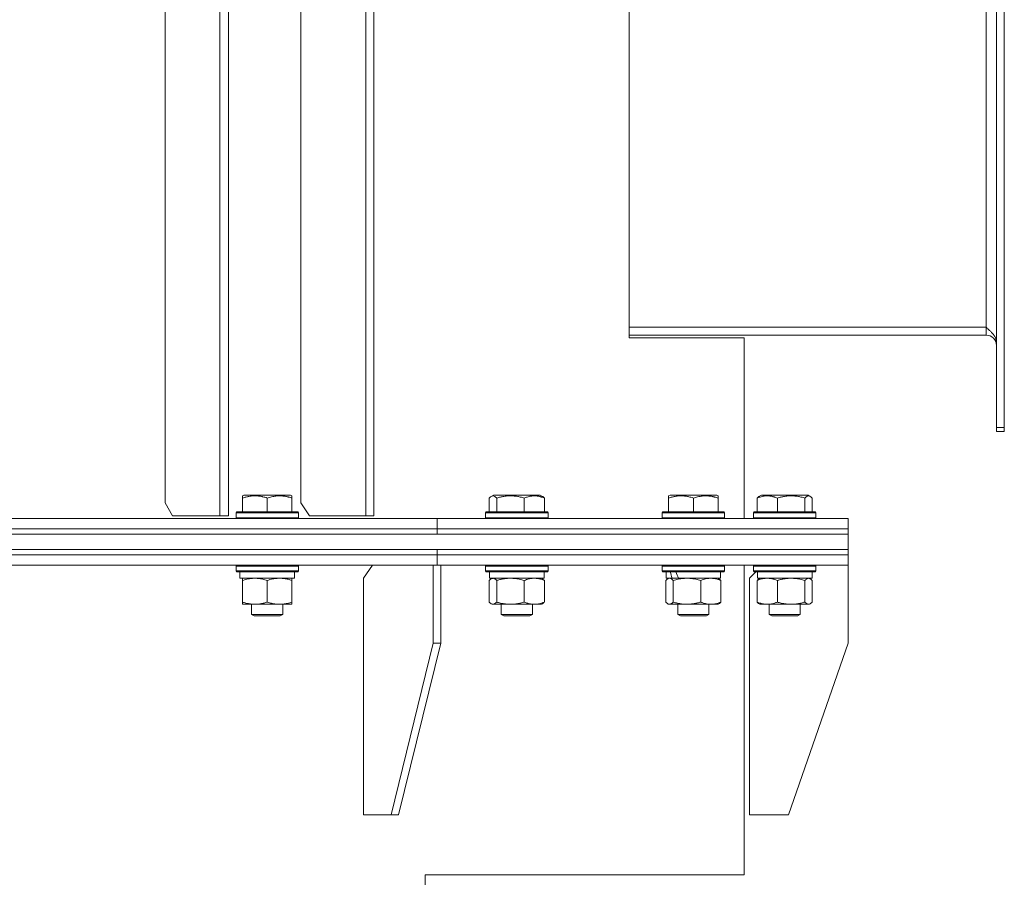
# Model space of a CAD drawing. Units: millimetres. Extents: x 0 to 16908, y -6 to 11880.
# Drawn here: x 7893 to 8272, y 9086 to 9415 of the extents above; entities that cross this region are included whole.
import ezdxf

# ---------------------------------------------------------------- set-up
doc = ezdxf.new("R2010")
doc.units = ezdxf.units.MM
doc.linetypes.add('K5LT_THIN', pattern=[0])
doc.layers.add('R', color=1, linetype='Continuous', true_color=0xff0000)
doc.layers.add('WELDING', color=7, linetype='Continuous', true_color=0xffffff)

msp = doc.modelspace()

# ---------------------------------------------------------------- linework, layer by layer
at = {"layer": 'R', "color": 7, "linetype": 'K5LT_THIN', "lineweight": 18}
for p, q in [((7970.18, 9619.57), (7970.18, 9224.57)), ((7973.51, 9619.57), (7973.51, 9224.57)), ((8026.37, 9619.57), (8026.37, 9224.57)), ((8029.38, 9619.57), (8029.38, 9224.57)), ((7949.19, 9229.57), (7949.19, 9614.57)), ((8001.42, 9229.57), (8001.42, 9614.07)), ((8268.89, 9258.49), (8268.89, 9585.64)), ((8271.89, 9258.49), (8271.89, 9585.64)), ((8127.64, 9551.07), (8127.64, 9293.07)), ((8264.89, 9297.07), (8264.89, 9547.07)), ((8127.64, 9297.07), (8264.89, 9297.07)), ((8264.89, 9294.07), (8264.89, 9297.07)), ((8264.89, 9294.07), (8127.64, 9294.07)), ((8127.64, 9293.07), (8171.89, 9293.07)), ((8171.89, 9223.57), (8171.89, 9293.07)), ((8268.89, 9257.07), (8268.89, 9258.49)), ((8271.89, 9258.49), (8268.89, 9258.49)), ((8271.89, 9257.07), (8271.89, 9258.49)), ((8271.89, 9257.07), (8268.89, 9257.07)), ((7978.95, 9232.26), (7979.48, 9232.57)), ((7978.95, 9231.41), (7978.95, 9232.26)), ((7978.95, 9231.41), (7978.95, 9226.07)), ((7983.96, 9232.57), (7979.48, 9232.57)), ((7997.42, 9232.57), (7983.96, 9232.57)), ((7988.45, 9231.41), (7988.45, 9226.07)), ((7997.95, 9232.26), (7997.42, 9232.57)), ((7997.95, 9232.26), (7997.95, 9231.41)), ((7997.95, 9231.41), (7997.95, 9226.07)), ((8073.84, 9231.41), (8073.84, 9226.07)), ((8074.6, 9232.07), (8075.46, 9232.57)), ((8082.12, 9232.57), (8075.46, 9232.57)), ((8076.68, 9231.41), (8076.68, 9226.07)), ((8093.41, 9232.57), (8082.12, 9232.57)), ((8087.28, 9231.41), (8087.28, 9226.07)), ((8094.27, 9232.07), (8093.41, 9232.57)), ((8095.03, 9231.41), (8095.03, 9226.07)), ((8142.81, 9232.26), (8143.34, 9232.57)), ((8142.81, 9231.41), (8142.81, 9232.26)), ((8142.81, 9231.41), (8142.81, 9226.07)), ((8147.82, 9232.57), (8143.34, 9232.57)), ((8161.28, 9232.57), (8147.82, 9232.57)), ((8152.31, 9231.41), (8152.31, 9226.07)), ((8161.81, 9232.26), (8161.28, 9232.57)), ((8161.81, 9232.26), (8161.81, 9231.41)), ((8161.81, 9231.41), (8161.81, 9226.07)), ((8176.85, 9231.41), (8176.85, 9226.07)), ((8177.61, 9232.07), (8178.47, 9232.57)), ((8177.94, 9232.26), (8178.47, 9232.57)), ((8189.77, 9232.57), (8178.47, 9232.57)), ((8184.61, 9231.41), (8184.61, 9226.07)), ((8196.42, 9232.57), (8189.77, 9232.57)), ((8195.2, 9231.41), (8195.2, 9226.07)), ((8197.28, 9232.07), (8196.42, 9232.57)), ((8196.94, 9232.26), (8196.42, 9232.57)), ((8198.04, 9231.41), (8198.04, 9226.07)), ((7949.19, 9229.57), (7951.95, 9224.57)), ((8001.42, 9229.57), (8004.7, 9224.57)), ((7970.18, 9224.57), (7951.95, 9224.57)), ((7970.18, 9224.57), (7973.51, 9224.57)), ((7976.45, 9225.77), (7976.62, 9226.07)), ((7976.45, 9225.77), (7976.45, 9223.87)), ((7982.45, 9225.77), (7976.45, 9225.77)), ((7976.45, 9223.87), (7976.62, 9223.57)), ((7982.45, 9223.87), (7976.45, 9223.87)), ((7982.54, 9226.07), (7976.62, 9226.07)), ((8000.45, 9225.77), (7982.45, 9225.77)), ((8000.45, 9223.87), (7982.45, 9223.87)), ((8000.28, 9226.07), (7982.54, 9226.07)), ((8000.45, 9225.77), (8000.28, 9226.07)), ((8000.45, 9223.87), (8000.28, 9223.57)), ((8000.45, 9225.77), (8000.45, 9223.87)), ((8026.37, 9224.57), (8004.7, 9224.57)), ((8026.37, 9224.57), (8029.38, 9224.57)), ((8072.44, 9225.77), (8072.61, 9226.07)), ((8072.44, 9225.77), (8072.44, 9223.87)), ((8081.33, 9225.77), (8072.44, 9225.77)), ((8072.44, 9223.87), (8072.61, 9223.57)), ((8081.33, 9223.87), (8072.44, 9223.87)), ((8081.38, 9226.07), (8072.61, 9226.07)), ((8096.44, 9225.77), (8081.33, 9225.77)), ((8096.44, 9223.87), (8081.33, 9223.87)), ((8096.26, 9226.07), (8081.38, 9226.07)), ((8096.44, 9225.77), (8096.26, 9226.07)), ((8096.44, 9223.87), (8096.26, 9223.57)), ((8096.44, 9225.77), (8096.44, 9223.87)), ((8140.31, 9225.77), (8140.48, 9226.07)), ((8140.31, 9223.87), (8140.31, 9225.77)), ((8140.31, 9225.77), (8164.31, 9225.77)), ((8140.31, 9223.87), (8140.48, 9223.57)), ((8140.31, 9223.87), (8164.31, 9223.87)), ((8140.48, 9226.07), (8164.14, 9226.07)), ((8164.31, 9225.77), (8164.14, 9226.07)), ((8164.31, 9223.87), (8164.14, 9223.57)), ((8164.31, 9223.87), (8164.31, 9225.77)), ((8175.44, 9225.77), (8175.62, 9226.07)), ((8175.44, 9225.77), (8175.62, 9226.07)), ((8175.44, 9225.77), (8175.44, 9223.87)), ((8175.44, 9225.77), (8175.44, 9223.87)), ((8190.55, 9225.77), (8175.44, 9225.77)), ((8175.44, 9223.87), (8175.62, 9223.57)), ((8175.44, 9223.87), (8175.62, 9223.57)), ((8190.55, 9223.87), (8175.44, 9223.87)), ((8190.51, 9226.07), (8175.62, 9226.07)), ((8199.27, 9226.07), (8190.51, 9226.07)), ((8199.44, 9225.77), (8190.55, 9225.77)), ((8199.44, 9223.87), (8190.55, 9223.87)), ((8199.44, 9225.77), (8199.27, 9226.07)), ((8199.44, 9225.77), (8199.27, 9226.07)), ((8199.44, 9223.87), (8199.27, 9223.57)), ((8199.44, 9225.77), (8199.44, 9223.87)), ((7671.89, 9223.57), (8053.73, 9223.57)), ((8053.73, 9219.57), (8053.73, 9223.57)), ((8053.73, 9223.57), (8211.89, 9223.57)), ((8053.73, 9219.57), (8053.73, 9223.57)), ((8211.89, 9219.57), (8211.89, 9223.57)), ((8211.89, 9219.57), (8211.89, 9223.57)), ((7402.98, 9217.57), (8211.89, 9217.57)), ((7671.89, 9219.57), (8053.73, 9219.57)), ((7671.89, 9219.57), (8053.73, 9219.57)), ((7671.89, 9217.57), (8053.73, 9217.57)), ((8053.73, 9217.57), (8053.73, 9219.57)), ((8053.73, 9219.57), (8211.89, 9219.57)), ((8053.73, 9219.57), (8211.89, 9219.57)), ((8053.73, 9217.57), (8053.73, 9219.57)), ((8053.73, 9217.57), (8211.89, 9217.57)), ((8211.89, 9217.57), (8211.89, 9219.57)), ((8211.89, 9217.57), (8211.89, 9219.57)), ((8211.89, 9211.57), (8211.89, 9217.57)), ((7402.98, 9211.57), (8211.89, 9211.57)), ((7671.89, 9211.57), (8053.73, 9211.57)), ((7671.89, 9209.57), (8053.73, 9209.57)), ((7671.89, 9209.57), (8053.73, 9209.57)), ((8053.73, 9209.57), (8053.73, 9211.57)), ((8053.73, 9211.57), (8211.89, 9211.57)), ((8053.73, 9209.57), (8053.73, 9211.57)), ((8053.73, 9209.57), (8211.89, 9209.57)), ((8053.73, 9205.57), (8053.73, 9209.57)), ((8053.73, 9209.57), (8211.89, 9209.57)), ((8053.73, 9205.57), (8053.73, 9209.57)), ((8211.89, 9209.57), (8211.89, 9211.57)), ((8211.89, 9209.57), (8211.89, 9211.57)), ((8211.89, 9205.57), (8211.89, 9209.57)), ((8211.89, 9205.57), (8211.89, 9209.57)), ((7671.89, 9205.57), (8053.73, 9205.57)), ((7976.45, 9205.27), (7976.62, 9205.57)), ((7976.45, 9205.27), (7976.45, 9203.37)), ((7988.45, 9205.27), (7976.45, 9205.27)), ((8000.45, 9205.27), (7988.45, 9205.27)), ((8000.45, 9205.27), (8000.28, 9205.57)), ((8000.45, 9205.27), (8000.45, 9203.37)), ((8028.98, 9205.57), (8025.44, 9200.57)), ((8052.31, 9205.57), (8052.31, 9175.57)), ((8053.73, 9205.57), (8211.89, 9205.57)), ((8055.14, 9205.57), (8055.14, 9175.57)), ((8072.44, 9205.27), (8072.61, 9205.57)), ((8072.44, 9205.27), (8072.44, 9203.37)), ((8087.54, 9205.27), (8072.44, 9205.27)), ((8096.44, 9205.27), (8087.54, 9205.27)), ((8096.44, 9205.27), (8096.26, 9205.57)), ((8096.44, 9205.27), (8096.44, 9203.37)), ((8140.31, 9205.27), (8140.48, 9205.57)), ((8140.31, 9203.37), (8140.31, 9205.27)), ((8140.31, 9205.27), (8164.31, 9205.27)), ((8164.31, 9205.27), (8164.14, 9205.57)), ((8164.31, 9203.37), (8164.31, 9205.27)), ((8171.89, 9086.57), (8171.89, 9205.57)), ((8175.44, 9205.27), (8175.62, 9205.57)), ((8175.44, 9205.27), (8175.62, 9205.57)), ((8175.44, 9205.27), (8175.44, 9203.37)), ((8175.44, 9205.27), (8175.44, 9203.37)), ((8195.93, 9205.27), (8175.44, 9205.27)), ((8199.44, 9205.27), (8195.93, 9205.27)), ((8199.44, 9205.27), (8199.27, 9205.57)), ((8199.44, 9205.27), (8199.44, 9203.37)), ((8211.89, 9205.57), (8211.89, 9175.57)), ((7976.45, 9203.37), (7976.62, 9203.07)), ((7988.45, 9203.37), (7976.45, 9203.37)), ((7988.45, 9203.07), (7976.62, 9203.07)), ((7977.95, 9203.07), (7977.95, 9200.57)), ((8000.45, 9203.37), (7988.45, 9203.37)), ((8000.28, 9203.07), (7988.45, 9203.07)), ((7998.95, 9203.07), (7998.95, 9200.57)), ((8000.45, 9203.37), (8000.28, 9203.07)), ((8072.44, 9203.37), (8072.61, 9203.07)), ((8087.54, 9203.37), (8072.44, 9203.37)), ((8087.5, 9203.07), (8072.61, 9203.07)), ((8073.94, 9203.07), (8073.94, 9200.57)), ((8096.26, 9203.07), (8087.5, 9203.07)), ((8096.44, 9203.37), (8087.54, 9203.37)), ((8094.94, 9203.07), (8094.94, 9200.57)), ((8096.44, 9203.37), (8096.26, 9203.07)), ((8140.31, 9203.37), (8140.48, 9203.07)), ((8140.31, 9203.37), (8164.31, 9203.37)), ((8140.48, 9203.07), (8164.14, 9203.07)), ((8141.81, 9200.57), (8141.81, 9203.07)), ((8162.81, 9200.57), (8162.81, 9203.07)), ((8164.31, 9203.37), (8164.14, 9203.07)), ((8176.39, 9203.07), (8173.89, 9200.57)), ((8175.44, 9203.37), (8175.62, 9203.07)), ((8175.44, 9203.37), (8175.62, 9203.07)), ((8195.93, 9203.37), (8175.44, 9203.37)), ((8195.81, 9203.07), (8175.62, 9203.07)), ((8176.94, 9203.07), (8176.94, 9200.57)), ((8199.27, 9203.07), (8195.81, 9203.07)), ((8199.44, 9203.37), (8195.93, 9203.37)), ((8197.94, 9203.07), (8197.94, 9200.57)), ((8199.44, 9203.37), (8199.27, 9203.07)), ((7998.95, 9200.57), (7977.95, 9200.57)), ((7978.95, 9199.72), (7978.95, 9200.57)), ((7978.95, 9199.72), (7978.95, 9191.42)), ((7988.45, 9199.72), (7988.45, 9191.42)), ((7997.95, 9200.57), (7997.95, 9199.72)), ((7997.95, 9199.72), (7997.95, 9191.42)), ((8025.44, 9109.57), (8025.44, 9200.57)), ((8073.84, 9199.72), (8073.84, 9191.42)), ((8094.94, 9200.57), (8073.94, 9200.57)), ((8074.6, 9200.37), (8074.94, 9200.57)), ((8076.68, 9199.72), (8076.68, 9191.42)), ((8087.28, 9199.72), (8087.28, 9191.42)), ((8094.27, 9200.37), (8093.94, 9200.57)), ((8095.03, 9199.72), (8095.03, 9191.42)), ((8141.72, 9191.42), (8141.72, 9199.72)), ((8141.81, 9200.57), (8144.13, 9200.57)), ((8142.48, 9200.37), (8142.81, 9200.57)), ((8144.84, 9200.57), (8144.13, 9200.57)), ((8144.55, 9191.42), (8144.55, 9199.72)), ((8144.84, 9200.57), (8146.59, 9200.57)), ((8146.59, 9200.57), (8162.81, 9200.57)), ((8155.15, 9191.42), (8155.15, 9199.72)), ((8162.15, 9200.37), (8161.81, 9200.57)), ((8162.91, 9191.42), (8162.91, 9199.72)), ((8173.89, 9109.57), (8173.89, 9200.57)), ((8176.85, 9199.72), (8176.85, 9191.42)), ((8197.94, 9200.57), (8176.94, 9200.57)), ((8177.61, 9200.37), (8177.94, 9200.57)), ((8184.61, 9199.72), (8184.61, 9191.42)), ((8195.2, 9199.72), (8195.2, 9191.42)), ((8197.28, 9200.37), (8196.94, 9200.57)), ((8198.04, 9199.72), (8198.04, 9191.42)), ((7978.95, 9190.57), (7978.95, 9191.42)), ((7983.7, 9190.57), (7978.95, 9190.57)), ((7982.45, 9190.57), (7982.45, 9186.64)), ((7997.95, 9190.57), (7983.7, 9190.57)), ((7994.45, 9190.57), (7994.45, 9186.64)), ((7997.95, 9191.42), (7997.95, 9190.57)), ((8074.6, 9190.76), (8074.94, 9190.57)), ((8081.98, 9190.57), (8074.94, 9190.57)), ((8078.44, 9190.57), (8078.44, 9186.64)), ((8093.94, 9190.57), (8081.98, 9190.57)), ((8090.44, 9190.57), (8090.44, 9186.64)), ((8094.27, 9190.76), (8093.94, 9190.57)), ((8142.47, 9190.76), (8142.81, 9190.57)), ((8143.13, 9190.57), (8142.81, 9190.57)), ((8149.85, 9190.57), (8143.13, 9190.57)), ((8146.31, 9190.57), (8146.31, 9186.64)), ((8159.03, 9190.57), (8149.85, 9190.57)), ((8158.31, 9190.57), (8158.31, 9186.64)), ((8161.81, 9190.57), (8159.03, 9190.57)), ((8162.15, 9190.76), (8161.81, 9190.57)), ((8177.61, 9190.76), (8177.94, 9190.57)), ((8189.9, 9190.57), (8177.94, 9190.57)), ((8181.44, 9190.57), (8181.44, 9186.64)), ((8196.94, 9190.57), (8189.9, 9190.57)), ((8193.44, 9190.57), (8193.44, 9186.64)), ((8197.28, 9190.76), (8196.94, 9190.57)), ((7982.45, 9186.64), (7983.45, 9186.07)), ((7985.45, 9186.64), (7982.45, 9186.64)), ((7985.95, 9186.07), (7983.45, 9186.07)), ((7994.45, 9186.64), (7985.45, 9186.64)), ((7993.45, 9186.07), (7985.95, 9186.07)), ((7994.45, 9186.64), (7993.45, 9186.07)), ((8078.44, 9186.64), (8079.44, 9186.07)), ((8082.88, 9186.64), (8078.44, 9186.64)), ((8083.14, 9186.07), (8079.44, 9186.07)), ((8090.44, 9186.64), (8082.88, 9186.64)), ((8089.44, 9186.07), (8083.14, 9186.07)), ((8090.44, 9186.64), (8089.44, 9186.07)), ((8146.31, 9186.64), (8147.31, 9186.07)), ((8149.31, 9186.64), (8146.31, 9186.64)), ((8149.81, 9186.07), (8147.31, 9186.07)), ((8158.31, 9186.64), (8149.31, 9186.64)), ((8157.31, 9186.07), (8149.81, 9186.07)), ((8158.31, 9186.64), (8157.31, 9186.07)), ((8181.44, 9186.64), (8182.44, 9186.07)), ((8189, 9186.64), (8181.44, 9186.64)), ((8188.74, 9186.07), (8182.44, 9186.07)), ((8192.44, 9186.07), (8188.74, 9186.07)), ((8193.44, 9186.64), (8189, 9186.64)), ((8193.44, 9186.64), (8192.44, 9186.07)), ((8036.05, 9109.57), (8052.31, 9175.57)), ((8038.88, 9109.57), (8055.14, 9175.57)), ((8055.14, 9175.57), (8052.31, 9175.57)), ((8188.89, 9109.57), (8211.89, 9175.57)), ((8036.05, 9109.57), (8025.44, 9109.57)), ((8036.05, 9109.57), (8038.88, 9109.57)), ((8188.89, 9109.57), (8173.89, 9109.57)), ((8171.89, 9086.57), (8049.14, 9086.57)), ((8049.14, 9086.57), (8049.14, 7847.57))]:
    msp.add_line(p, q, dxfattribs=at)
msp.add_arc((8264.89, 9290.07), 4, 0, 90, dxfattribs=at)
for centre, start_param, end_param in [((8152.31, 9198.14), 1.243113, 1.355715), ((8152.31, 9205.24), 1.5603, 1.672693)]:
    msp.add_ellipse(centre, major_axis=(-8.18, 22.39), ratio=0.294295, start_param=start_param, end_param=end_param, dxfattribs=at)
at = {"layer": 'WELDING', "color": 7, "linetype": 'K5LT_THIN', "lineweight": 18}
for p, q in [((8074.09, 9231.67), (8073.84, 9231.41)), ((8074.35, 9231.89), (8074.09, 9231.67)), ((8074.6, 9232.07), (8074.35, 9231.89)), ((8075.3, 9232.26), (8074.6, 9232.07)), ((8076, 9232.02), (8075.3, 9232.26)), ((8076.68, 9231.41), (8076, 9232.02)), ((8195.69, 9231.88), (8195.2, 9231.41)), ((8196.39, 9232.24), (8195.69, 9231.88)), ((8197.09, 9232.17), (8196.39, 9232.24)), ((8197.28, 9232.07), (8197.09, 9232.17)), ((8197.54, 9231.89), (8197.28, 9232.07)), ((8197.79, 9231.67), (8197.54, 9231.89)), ((8198.04, 9231.41), (8197.79, 9231.67)), ((8074.09, 9199.98), (8073.84, 9199.72)), ((8074.35, 9200.2), (8074.09, 9199.98)), ((8074.6, 9200.37), (8074.35, 9200.2)), ((8074.82, 9200.48), (8074.6, 9200.37)), ((8075.04, 9200.54), (8074.82, 9200.48)), ((8075.26, 9200.57), (8075.04, 9200.54)), ((8141.97, 9199.98), (8141.72, 9199.72)), ((8142.22, 9200.2), (8141.97, 9199.98)), ((8142.48, 9200.37), (8142.22, 9200.2)), ((8143.17, 9200.57), (8142.48, 9200.37)), ((8143.87, 9200.33), (8143.17, 9200.57)), ((8144.55, 9199.72), (8143.87, 9200.33)), ((8155.65, 9199.91), (8155.15, 9199.72)), ((8156.93, 9200.31), (8155.65, 9199.91)), ((8158.23, 9200.53), (8156.93, 9200.31)), ((8159.03, 9200.57), (8158.23, 9200.53)), ((8196.84, 9200.54), (8196.62, 9200.57)), ((8197.06, 9200.48), (8196.84, 9200.54)), ((8197.28, 9200.37), (8197.06, 9200.48)), ((8197.54, 9200.2), (8197.28, 9200.37)), ((8197.79, 9199.98), (8197.54, 9200.2)), ((8198.04, 9199.72), (8197.79, 9199.98)), ((8073.84, 9191.42), (8074.09, 9191.15)), ((8074.09, 9191.15), (8074.35, 9190.93)), ((8074.35, 9190.93), (8074.6, 9190.76)), ((8074.6, 9190.76), (8075.08, 9190.58)), ((8075.08, 9190.58), (8075.78, 9190.69)), ((8075.78, 9190.69), (8076.47, 9191.19)), ((8076.47, 9191.19), (8076.68, 9191.42)), ((8141.72, 9191.42), (8141.97, 9191.15)), ((8141.97, 9191.15), (8142.22, 9190.93)), ((8142.22, 9190.93), (8142.48, 9190.76)), ((8142.48, 9190.76), (8142.69, 9190.65)), ((8142.69, 9190.65), (8142.91, 9190.59)), ((8142.91, 9190.59), (8143.13, 9190.57)), ((8195.2, 9191.42), (8195.88, 9190.81)), ((8195.88, 9190.81), (8196.58, 9190.57)), ((8196.58, 9190.57), (8197.28, 9190.76)), ((8197.28, 9190.76), (8197.54, 9190.93)), ((8197.54, 9190.93), (8197.79, 9191.15)), ((8197.79, 9191.15), (8198.04, 9191.42))]:
    msp.add_line(p, q, dxfattribs=at)
msp.add_open_spline([(8264.89, 9297.07), (8265.04, 9296.93), (8265.34, 9296.67), (8265.79, 9296.27), (8266.22, 9295.87), (8266.63, 9295.47), (8267.03, 9295.08), (8267.39, 9294.68), (8267.73, 9294.28), (8268.03, 9293.88), (8268.29, 9293.48), (8268.51, 9293.09), (8268.68, 9292.69), (8268.8, 9292.29), (8268.88, 9291.89), (8268.89, 9291.63), (8268.89, 9291.49)], degree=3, dxfattribs=at)
for points, knots in [([(7983.7, 9232.26), (7983.45, 9232.26), (7982.97, 9232.25), (7982.2, 9232.18), (7981.5, 9232.08), (7980.63, 9231.9), (7979.81, 9231.69), (7979.18, 9231.49), (7978.95, 9231.41)], [0, 0, 0, 0, 1.379932, 2.710726, 4.302521, 5.360839, 7.646647, 9, 9, 9, 9]), ([(7988.45, 9231.41), (7988.14, 9231.52), (7987.54, 9231.7), (7986.8, 9231.89), (7986.1, 9232.04), (7985.43, 9232.15), (7984.7, 9232.23), (7984.13, 9232.26), (7983.81, 9232.26), (7983.7, 9232.26)], [0, 0, 0, 0, 2.020267, 3.832435, 4.748491, 6.434444, 8.016551, 9.332655, 10, 10, 10, 10]), ([(7997.95, 9231.41), (7997.52, 9231.56), (7996.95, 9231.73), (7996.25, 9231.9), (7995.84, 9231.99), (7995.38, 9232.08), (7994.91, 9232.15), (7994.41, 9232.21), (7993.85, 9232.25), (7993.23, 9232.27), (7992.71, 9232.26), (7992.25, 9232.23), (7991.72, 9232.18), (7990.96, 9232.07), (7989.83, 9231.84), (7988.98, 9231.59), (7988.45, 9231.41)], [0, 0, 0, 0, 2.392038, 3.094773, 3.749673, 4.638938, 5.533553, 6.273967, 7.269403, 8.499731, 9.554906, 10.026159, 10.962726, 12.336972, 14.092661, 17, 17, 17, 17]), ([(8081.98, 9232.26), (8081.7, 9232.26), (8081.16, 9232.25), (8080.31, 9232.18), (8079.52, 9232.08), (8078.55, 9231.9), (8077.64, 9231.69), (8076.94, 9231.49), (8076.68, 9231.41)], [0, 0, 0, 0, 1.379932, 2.710726, 4.302521, 5.360839, 7.646647, 9, 9, 9, 9]), ([(8087.28, 9231.41), (8086.93, 9231.52), (8086.26, 9231.7), (8085.43, 9231.89), (8084.65, 9232.04), (8083.91, 9232.15), (8083.09, 9232.23), (8082.45, 9232.26), (8082.1, 9232.26), (8081.98, 9232.26)], [0, 0, 0, 0, 2.020267, 3.832435, 4.748491, 6.434444, 8.016551, 9.332655, 10, 10, 10, 10]), ([(8095.03, 9231.41), (8094.68, 9231.56), (8094.22, 9231.73), (8093.65, 9231.9), (8093.31, 9231.99), (8092.94, 9232.08), (8092.55, 9232.15), (8092.15, 9232.21), (8091.69, 9232.25), (8091.18, 9232.27), (8090.68, 9232.25), (8090.23, 9232.21), (8089.74, 9232.15), (8089.12, 9232.03), (8088.28, 9231.79), (8087.64, 9231.56), (8087.28, 9231.41)], [0, 0, 0, 0, 2.392038, 3.094773, 3.749673, 4.638938, 5.533553, 6.273967, 7.269403, 8.499731, 9.554906, 10.496402, 11.42575, 12.783569, 14.519082, 17, 17, 17, 17]), ([(8094.27, 9232.07), (8094.35, 9232.02), (8094.49, 9231.93), (8094.75, 9231.72), (8094.92, 9231.54), (8095.03, 9231.41)], [0, 0, 0, 0, 1.92171, 3.229977, 6, 6, 6, 6]), ([(8147.56, 9232.26), (8147.31, 9232.26), (8146.83, 9232.25), (8146.06, 9232.18), (8145.36, 9232.08), (8144.49, 9231.9), (8143.67, 9231.69), (8143.04, 9231.49), (8142.81, 9231.41)], [0, 0, 0, 0, 1.379932, 2.710726, 4.302521, 5.360839, 7.646647, 9, 9, 9, 9]), ([(8152.31, 9231.41), (8152, 9231.52), (8151.4, 9231.7), (8150.66, 9231.89), (8149.96, 9232.04), (8149.29, 9232.15), (8148.56, 9232.23), (8147.99, 9232.26), (8147.67, 9232.26), (8147.56, 9232.26)], [0, 0, 0, 0, 2.020267, 3.832435, 4.748491, 6.434444, 8.016551, 9.332655, 10, 10, 10, 10]), ([(8161.81, 9231.41), (8161.38, 9231.56), (8160.81, 9231.73), (8160.12, 9231.9), (8159.7, 9231.99), (8159.24, 9232.08), (8158.77, 9232.15), (8158.27, 9232.21), (8157.71, 9232.25), (8157.09, 9232.27), (8156.57, 9232.26), (8156.11, 9232.23), (8155.58, 9232.18), (8154.82, 9232.07), (8153.69, 9231.84), (8152.84, 9231.59), (8152.31, 9231.41)], [0, 0, 0, 0, 2.392038, 3.094773, 3.749673, 4.638938, 5.533553, 6.273967, 7.269403, 8.499731, 9.554906, 10.026159, 10.962726, 12.336972, 14.092661, 17, 17, 17, 17]), ([(8184.61, 9231.41), (8184.25, 9231.56), (8183.79, 9231.73), (8183.22, 9231.9), (8182.88, 9231.99), (8182.51, 9232.08), (8182.12, 9232.15), (8181.72, 9232.21), (8181.26, 9232.25), (8180.75, 9232.27), (8180.26, 9232.25), (8179.81, 9232.21), (8179.31, 9232.15), (8178.69, 9232.03), (8177.85, 9231.79), (8177.22, 9231.56), (8176.85, 9231.41)], [0, 0, 0, 0, 2.392038, 3.094773, 3.749673, 4.638938, 5.533553, 6.273967, 7.269403, 8.499731, 9.554906, 10.496402, 11.42575, 12.783569, 14.519082, 17, 17, 17, 17]), ([(8176.85, 9231.41), (8176.92, 9231.49), (8177.09, 9231.67), (8177.34, 9231.89), (8177.53, 9232.02), (8177.61, 9232.07)], [0, 0, 0, 0, 1.613865, 4.042368, 6, 6, 6, 6]), ([(8189.9, 9232.26), (8189.63, 9232.26), (8189.09, 9232.25), (8188.23, 9232.18), (8187.45, 9232.08), (8186.48, 9231.9), (8185.56, 9231.69), (8184.86, 9231.49), (8184.61, 9231.41)], [0, 0, 0, 0, 1.379932, 2.710726, 4.302521, 5.360839, 7.646647, 9, 9, 9, 9]), ([(8195.2, 9231.41), (8194.85, 9231.52), (8194.19, 9231.7), (8193.36, 9231.89), (8192.58, 9232.04), (8191.84, 9232.15), (8191.02, 9232.23), (8190.38, 9232.26), (8190.02, 9232.26), (8189.9, 9232.26)], [0, 0, 0, 0, 2.020267, 3.832435, 4.748491, 6.434444, 8.016551, 9.332655, 10, 10, 10, 10]), ([(7983.7, 9200.57), (7983.38, 9200.57), (7982.84, 9200.55), (7981.99, 9200.46), (7981.08, 9200.31), (7980.03, 9200.06), (7979.3, 9199.84), (7978.95, 9199.72)], [0, 0, 0, 0, 1.597458, 2.676777, 4.235764, 6.182879, 8, 8, 8, 8]), ([(7988.45, 9199.72), (7987.87, 9199.91), (7987.03, 9200.15), (7985.92, 9200.38), (7985.19, 9200.48), (7984.46, 9200.55), (7983.97, 9200.57), (7983.7, 9200.57)], [0, 0, 0, 0, 3.005828, 4.318193, 5.5895, 6.632109, 8, 8, 8, 8]), ([(7993.2, 9200.57), (7992.98, 9200.57), (7992.55, 9200.56), (7991.91, 9200.51), (7991.28, 9200.42), (7990.47, 9200.28), (7989.53, 9200.06), (7988.8, 9199.84), (7988.45, 9199.72)], [0, 0, 0, 0, 1.192024, 2.404251, 3.60809, 4.765234, 6.955738, 9, 9, 9, 9]), ([(7997.95, 9199.72), (7997.45, 9199.88), (7996.69, 9200.11), (7995.72, 9200.32), (7995.06, 9200.43), (7994.44, 9200.51), (7993.82, 9200.56), (7993.4, 9200.57), (7993.2, 9200.57)], [0, 0, 0, 0, 2.905563, 4.375924, 5.511195, 6.679161, 7.850161, 9, 9, 9, 9]), ([(8076.68, 9199.72), (8076.53, 9199.88), (8076.31, 9200.11), (8076.02, 9200.32), (8075.82, 9200.43), (8075.63, 9200.51), (8075.45, 9200.56), (8075.32, 9200.57), (8075.26, 9200.57)], [0, 0, 0, 0, 2.905563, 4.375924, 5.511195, 6.679161, 7.850161, 9, 9, 9, 9]), ([(8081.98, 9200.57), (8081.62, 9200.57), (8081.02, 9200.55), (8080.07, 9200.46), (8079.06, 9200.31), (8077.89, 9200.06), (8077.07, 9199.84), (8076.68, 9199.72)], [0, 0, 0, 0, 1.597458, 2.676777, 4.235764, 6.182879, 8, 8, 8, 8]), ([(8087.28, 9199.72), (8086.63, 9199.91), (8085.69, 9200.15), (8084.45, 9200.38), (8083.64, 9200.48), (8082.82, 9200.55), (8082.28, 9200.57), (8081.98, 9200.57)], [0, 0, 0, 0, 3.005828, 4.318193, 5.5895, 6.632109, 8, 8, 8, 8]), ([(8091.15, 9200.57), (8090.98, 9200.57), (8090.63, 9200.56), (8090.1, 9200.51), (8089.58, 9200.42), (8088.93, 9200.28), (8088.16, 9200.06), (8087.56, 9199.84), (8087.28, 9199.72)], [0, 0, 0, 0, 1.192024, 2.404251, 3.60809, 4.765234, 6.955738, 9, 9, 9, 9]), ([(8095.03, 9199.72), (8094.63, 9199.88), (8094.01, 9200.11), (8093.22, 9200.32), (8092.67, 9200.43), (8092.17, 9200.51), (8091.66, 9200.56), (8091.32, 9200.57), (8091.15, 9200.57)], [0, 0, 0, 0, 2.905563, 4.375924, 5.511195, 6.679161, 7.850161, 9, 9, 9, 9]), ([(8094.27, 9200.37), (8094.43, 9200.28), (8094.69, 9200.08), (8094.94, 9199.82), (8095.03, 9199.72)], [0, 0, 0, 0, 3.106211, 5, 5, 5, 5]), ([(8155.15, 9199.72), (8154.53, 9199.9), (8153.62, 9200.14), (8152.51, 9200.35), (8151.84, 9200.44), (8151.26, 9200.51), (8150.6, 9200.55), (8149.91, 9200.57), (8149.23, 9200.56), (8148.72, 9200.53), (8148.16, 9200.48), (8147.46, 9200.39), (8146.19, 9200.17), (8145.2, 9199.91), (8144.55, 9199.72)], [0, 0, 0, 0, 2.72415, 3.912285, 4.716446, 5.530362, 6.353984, 7.500189, 8.40607, 9.211142, 9.605533, 10.761675, 12.184093, 15, 15, 15, 15]), ([(8162.91, 9199.72), (8162.44, 9199.91), (8161.75, 9200.15), (8160.84, 9200.38), (8160.25, 9200.48), (8159.65, 9200.55), (8159.25, 9200.57), (8159.03, 9200.57)], [0, 0, 0, 0, 3.005828, 4.318193, 5.5895, 6.632109, 8, 8, 8, 8]), ([(8162.15, 9200.37), (8162.29, 9200.29), (8162.55, 9200.09), (8162.8, 9199.84), (8162.91, 9199.72)], [0, 0, 0, 0, 2.879343, 5, 5, 5, 5]), ([(8180.73, 9200.57), (8180.55, 9200.57), (8180.2, 9200.56), (8179.67, 9200.51), (8179.16, 9200.42), (8178.5, 9200.28), (8177.73, 9200.06), (8177.14, 9199.84), (8176.85, 9199.72)], [0, 0, 0, 0, 1.192024, 2.404251, 3.60809, 4.765234, 6.955738, 9, 9, 9, 9]), ([(8176.85, 9199.72), (8176.97, 9199.86), (8177.23, 9200.11), (8177.48, 9200.3), (8177.61, 9200.37)], [0, 0, 0, 0, 2.507761, 5, 5, 5, 5]), ([(8184.61, 9199.72), (8184.2, 9199.88), (8183.58, 9200.11), (8182.79, 9200.32), (8182.24, 9200.43), (8181.74, 9200.51), (8181.23, 9200.56), (8180.89, 9200.57), (8180.73, 9200.57)], [0, 0, 0, 0, 2.905563, 4.375924, 5.511195, 6.679161, 7.850161, 9, 9, 9, 9]), ([(8189.9, 9200.57), (8189.54, 9200.57), (8188.94, 9200.55), (8188, 9200.46), (8186.98, 9200.31), (8185.82, 9200.06), (8185, 9199.84), (8184.61, 9199.72)], [0, 0, 0, 0, 1.597458, 2.676777, 4.235764, 6.182879, 8, 8, 8, 8]), ([(8195.2, 9199.72), (8194.56, 9199.91), (8193.62, 9200.15), (8192.38, 9200.38), (8191.57, 9200.48), (8190.75, 9200.55), (8190.21, 9200.57), (8189.9, 9200.57)], [0, 0, 0, 0, 3.005828, 4.318193, 5.5895, 6.632109, 8, 8, 8, 8]), ([(8196.62, 9200.57), (8196.56, 9200.57), (8196.43, 9200.56), (8196.24, 9200.51), (8196.05, 9200.42), (8195.78, 9200.27), (8195.5, 9200.03), (8195.28, 9199.81), (8195.2, 9199.72)], [0, 0, 0, 0, 1.192024, 2.404251, 3.60809, 4.765234, 7.478942, 9, 9, 9, 9]), ([(7978.95, 9191.42), (7979.38, 9191.27), (7980.12, 9191.05), (7981.13, 9190.82), (7981.95, 9190.68), (7982.69, 9190.6), (7983.27, 9190.57), (7983.61, 9190.57), (7983.7, 9190.57)], [0, 0, 0, 0, 2.494996, 4.309231, 5.73815, 7.133977, 8.472011, 9, 9, 9, 9]), ([(7983.7, 9190.57), (7984.01, 9190.57), (7984.62, 9190.59), (7985.39, 9190.67), (7986.25, 9190.82), (7987.22, 9191.03), (7988.04, 9191.28), (7988.45, 9191.42)], [0, 0, 0, 0, 1.523216, 3.057663, 3.814901, 5.878539, 8, 8, 8, 8]), ([(7988.45, 9191.42), (7989.01, 9191.23), (7989.82, 9190.99), (7990.82, 9190.79), (7991.42, 9190.69), (7991.94, 9190.63), (7992.53, 9190.58), (7993.15, 9190.56), (7993.76, 9190.58), (7994.21, 9190.61), (7994.71, 9190.66), (7995.35, 9190.74), (7996.49, 9190.97), (7997.37, 9191.22), (7997.95, 9191.42)], [0, 0, 0, 0, 2.72415, 3.912285, 4.716446, 5.530362, 6.353984, 7.500189, 8.40607, 9.211142, 9.605533, 10.761675, 12.184093, 15, 15, 15, 15]), ([(8076.68, 9191.42), (8077.16, 9191.27), (8077.99, 9191.05), (8079.11, 9190.82), (8080.03, 9190.68), (8080.85, 9190.6), (8081.5, 9190.57), (8081.87, 9190.57), (8081.98, 9190.57)], [0, 0, 0, 0, 2.494996, 4.309231, 5.73815, 7.133977, 8.472011, 9, 9, 9, 9]), ([(8081.98, 9190.57), (8082.32, 9190.57), (8083.01, 9190.59), (8083.86, 9190.67), (8084.82, 9190.82), (8085.91, 9191.03), (8086.82, 9191.28), (8087.28, 9191.42)], [0, 0, 0, 0, 1.523216, 3.057663, 3.814901, 5.878539, 8, 8, 8, 8]), ([(8087.28, 9191.42), (8087.73, 9191.23), (8088.4, 9190.99), (8089.21, 9190.79), (8089.7, 9190.69), (8090.12, 9190.63), (8090.61, 9190.58), (8091.11, 9190.56), (8091.61, 9190.58), (8092.05, 9190.61), (8092.52, 9190.67), (8093.15, 9190.79), (8094.02, 9191.03), (8094.67, 9191.27), (8095.03, 9191.42)], [0, 0, 0, 0, 2.72415, 3.912285, 4.716446, 5.530362, 6.353984, 7.500189, 8.40607, 9.211142, 9.998759, 11.128707, 12.847273, 15, 15, 15, 15]), ([(8095.03, 9191.42), (8094.91, 9191.28), (8094.66, 9191.02), (8094.4, 9190.83), (8094.27, 9190.76)], [0, 0, 0, 0, 2.507184, 5, 5, 5, 5]), ([(8143.13, 9190.57), (8143.2, 9190.57), (8143.33, 9190.58), (8143.52, 9190.63), (8143.71, 9190.71), (8143.98, 9190.87), (8144.26, 9191.1), (8144.48, 9191.33), (8144.55, 9191.42)], [0, 0, 0, 0, 1.192024, 2.404251, 3.60809, 4.765234, 7.478942, 9, 9, 9, 9]), ([(8144.55, 9191.42), (8145.11, 9191.25), (8145.95, 9191.03), (8147.04, 9190.81), (8147.78, 9190.7), (8148.47, 9190.62), (8149.16, 9190.58), (8149.62, 9190.57), (8149.85, 9190.57)], [0, 0, 0, 0, 2.905563, 4.375924, 5.511195, 6.679161, 7.850161, 9, 9, 9, 9]), ([(8149.85, 9190.57), (8150.09, 9190.57), (8150.57, 9190.58), (8151.29, 9190.63), (8152, 9190.71), (8152.89, 9190.85), (8153.94, 9191.07), (8154.76, 9191.3), (8155.15, 9191.42)], [0, 0, 0, 0, 1.192024, 2.404251, 3.60809, 4.765234, 6.955738, 9, 9, 9, 9]), ([(8155.15, 9191.42), (8155.5, 9191.27), (8156.11, 9191.05), (8156.97, 9190.81), (8157.72, 9190.66), (8158.4, 9190.58), (8158.84, 9190.57), (8159.03, 9190.57)], [0, 0, 0, 0, 2.217775, 3.830428, 5.353122, 6.821732, 8, 8, 8, 8]), ([(8159.03, 9190.57), (8159.28, 9190.57), (8159.78, 9190.59), (8160.41, 9190.67), (8161.11, 9190.82), (8161.9, 9191.03), (8162.57, 9191.28), (8162.91, 9191.42)], [0, 0, 0, 0, 1.523216, 3.057663, 3.814901, 5.878539, 8, 8, 8, 8]), ([(8162.91, 9191.42), (8162.78, 9191.28), (8162.53, 9191.02), (8162.27, 9190.83), (8162.15, 9190.76)], [0, 0, 0, 0, 2.507761, 5, 5, 5, 5]), ([(8176.85, 9191.42), (8177.31, 9191.23), (8177.97, 9190.99), (8178.78, 9190.79), (8179.27, 9190.69), (8179.7, 9190.63), (8180.18, 9190.58), (8180.69, 9190.56), (8181.19, 9190.58), (8181.62, 9190.61), (8182.1, 9190.67), (8182.73, 9190.79), (8183.59, 9191.03), (8184.24, 9191.27), (8184.61, 9191.42)], [0, 0, 0, 0, 2.72415, 3.912285, 4.716446, 5.530362, 6.353984, 7.500189, 8.40607, 9.211142, 9.998759, 11.128707, 12.847273, 15, 15, 15, 15]), ([(8177.61, 9190.76), (8177.46, 9190.85), (8177.21, 9191.04), (8176.96, 9191.3), (8176.85, 9191.42)], [0, 0, 0, 0, 2.879343, 5, 5, 5, 5]), ([(8184.61, 9191.42), (8185.08, 9191.27), (8185.91, 9191.05), (8187.04, 9190.82), (8187.95, 9190.68), (8188.78, 9190.6), (8189.43, 9190.57), (8189.8, 9190.57), (8189.9, 9190.57)], [0, 0, 0, 0, 2.494996, 4.309231, 5.73815, 7.133977, 8.472011, 9, 9, 9, 9]), ([(8189.9, 9190.57), (8190.25, 9190.57), (8190.93, 9190.59), (8191.78, 9190.67), (8192.75, 9190.82), (8193.83, 9191.03), (8194.74, 9191.28), (8195.2, 9191.42)], [0, 0, 0, 0, 1.523216, 3.057663, 3.814901, 5.878539, 8, 8, 8, 8])]:
    msp.add_open_spline(points, degree=3, knots=knots, dxfattribs=at)

doc.saveas('drawing.dxf')
